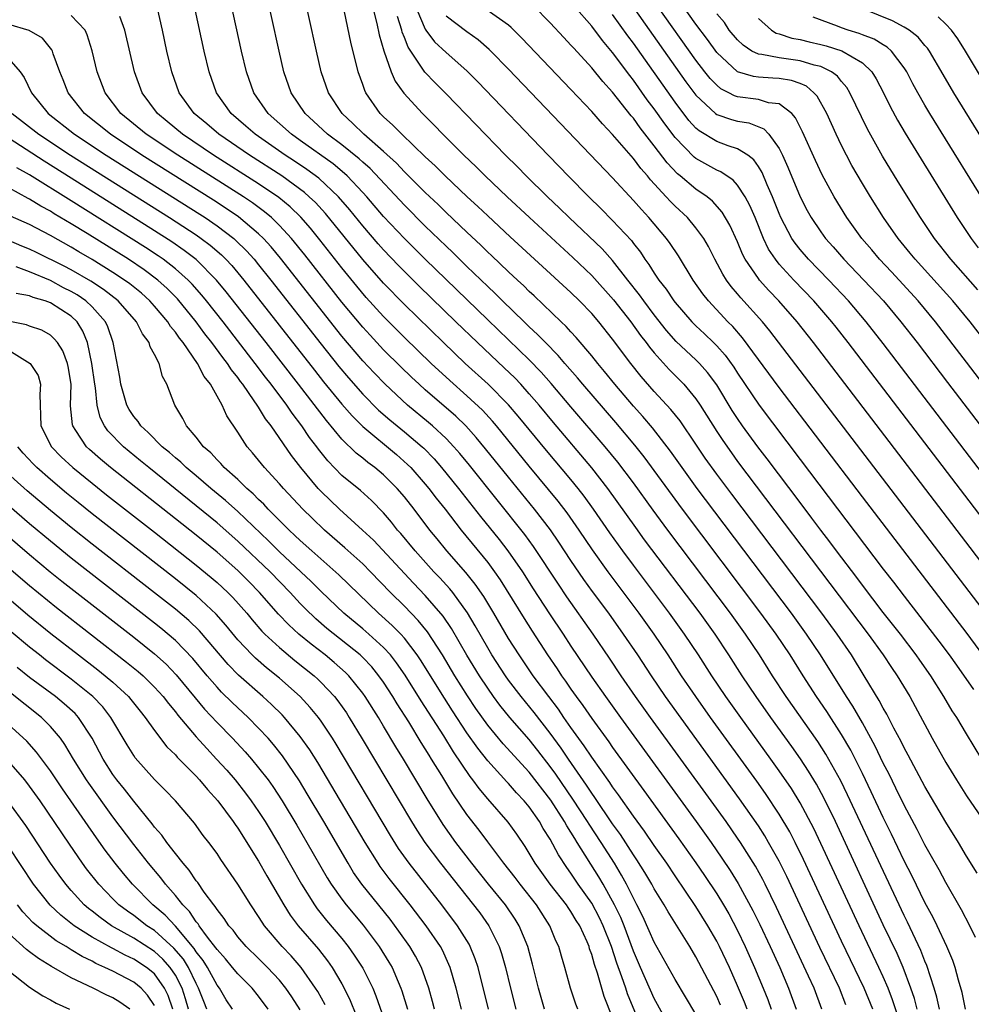
# Model space of a CAD drawing. Units: inches. Extents: x 2616000 to 2619000, y 1476000 to 1479000.
# Drawn here: x 2616802 to 2616893, y 1476895 to 1476990 of the extents above; entities that cross this region are included whole.
import ezdxf

# ---------------------------------------------------------------- set-up
doc = ezdxf.new("R2010")
doc.units = ezdxf.units.IN
doc.header["$MEASUREMENT"] = 0
doc.layers.add('LD26161476_2ft', color=162, linetype='Continuous')

msp = doc.modelspace()

# ---------------------------------------------------------------- linework, layer by layer
at = {"layer": 'LD26161476_2ft'}
for points, elevation in [([(2616892.896, 1476895), (2616892.571, 1476896.571), (2616892.226, 1476897.774), (2616891.906, 1476899), (2616891.671, 1476899.671), (2616891.107, 1476901), (2616890.172, 1476903), (2616889.786, 1476903.786), (2616889, 1476905.22), (2616887.764, 1476907.764), (2616887, 1476909.241), (2616885.79, 1476911.79), (2616885, 1476913.382), (2616883.851, 1476915.851), (2616883, 1476917.611), (2616881.867, 1476919.867), (2616881, 1476921.356), (2616879.565, 1476923.565), (2616878.582, 1476925), (2616877.296, 1476927), (2616876.045, 1476929), (2616874.703, 1476931), (2616873.247, 1476933), (2616865.703, 1476943), (2616862.029, 1476948.029), (2616861.14, 1476949.141), (2616859.314, 1476951.314), (2616856.137, 1476955), (2616855.627, 1476955.628), (2616854.414, 1476957), (2616853.769, 1476957.769), (2616852.546, 1476959), (2616851.793, 1476959.793), (2616851, 1476960.519), (2616850.5, 1476961), (2616848.428, 1476963), (2616847.715, 1476963.715), (2616847, 1476964.378), (2616845.679, 1476965.678), (2616845, 1476966.311), (2616843.644, 1476967.644), (2616843, 1476968.249), (2616841, 1476970.19), (2616839, 1476972.183), (2616835.704, 1476975.704), (2616835, 1476976.318), (2616834.651, 1476976.651), (2616833, 1476977.982), (2616831.628, 1476979), (2616830.271, 1476980.271), (2616829.463, 1476981), (2616828.135, 1476983), (2616827.429, 1476985), (2616826.958, 1476987), (2616824.753, 1476997)], 9008), ([(2616893.869, 1476901.869), (2616893.314, 1476903), (2616892.52, 1476904.52), (2616891, 1476907.147), (2616890.359, 1476908.359), (2616889.646, 1476909.646), (2616889, 1476910.77), (2616888.253, 1476912.253), (2616887, 1476914.573), (2616886.213, 1476916.213), (2616885.549, 1476917.549), (2616885, 1476918.609), (2616884.229, 1476920.229), (2616883, 1476922.47), (2616882.071, 1476924.071), (2616881.463, 1476925), (2616878.98, 1476929), (2616877.635, 1476931), (2616876.174, 1476933), (2616867.92, 1476943.92), (2616867.118, 1476945), (2616865.677, 1476947), (2616864.573, 1476948.573), (2616862.818, 1476950.818), (2616861.902, 1476951.903), (2616861, 1476952.898), (2616859.208, 1476955), (2616858.231, 1476956.231), (2616857.568, 1476957), (2616857, 1476957.716), (2616855.5, 1476959.5), (2616855, 1476960.019), (2616854.542, 1476960.542), (2616854.048, 1476961), (2616851.477, 1476963.478), (2616851, 1476963.907), (2616850.457, 1476964.457), (2616849.851, 1476965), (2616849, 1476965.797), (2616847.364, 1476967.364), (2616847, 1476967.692), (2616846.346, 1476968.346), (2616845, 1476969.59), (2616843, 1476971.499), (2616842.25, 1476972.25), (2616841, 1476973.424), (2616839.214, 1476975.213), (2616839, 1476975.409), (2616838.233, 1476976.234), (2616837, 1476977.361), (2616835.099, 1476979), (2616834.047, 1476980.047), (2616833.017, 1476981), (2616831.722, 1476983), (2616831.019, 1476985), (2616830.546, 1476987), (2616828.352, 1476997)], 9006), ([(2616890.389, 1476895), (2616890.144, 1476896.144), (2616889.894, 1476897), (2616889.191, 1476899.191), (2616889, 1476899.612), (2616888.61, 1476900.61), (2616887.326, 1476903.327), (2616887, 1476903.974), (2616881.573, 1476915.573), (2616880.915, 1476916.915), (2616879.484, 1476919.484), (2616878.697, 1476920.698), (2616875.682, 1476925), (2616874.373, 1476927), (2616873.111, 1476929), (2616871.773, 1476931), (2616870.323, 1476933), (2616864.289, 1476941), (2616862.894, 1476942.894), (2616861, 1476945.524), (2616859.506, 1476947.506), (2616858.282, 1476949), (2616855, 1476952.825), (2616853.084, 1476955.084), (2616852.148, 1476956.148), (2616851, 1476957.338), (2616847, 1476961.188), (2616841, 1476967.018), (2616839, 1476968.991), (2616837, 1476971.117), (2616835.389, 1476973), (2616835, 1476973.426), (2616833.503, 1476975), (2616833.246, 1476975.246), (2616832.15, 1476976.151), (2616829, 1476978.405), (2616828.146, 1476979), (2616825.916, 1476981), (2616824.55, 1476983), (2616823.839, 1476985), (2616823.368, 1476987), (2616822.053, 1476993)], 9010), ([(2616886.881, 1476892.881), (2616885.898, 1476895.897), (2616885.464, 1476897), (2616885, 1476898.077), (2616884.575, 1476899), (2616882.677, 1476903), (2616879, 1476910.91), (2616878.323, 1476912.323), (2616877, 1476914.811), (2616876.168, 1476916.168), (2616875, 1476917.888), (2616874.209, 1476919), (2616871.303, 1476923), (2616869.878, 1476925), (2616868.534, 1476927), (2616867.251, 1476929), (2616865.914, 1476931), (2616864.473, 1476933), (2616861, 1476937.617), (2616859.979, 1476939), (2616858.739, 1476940.739), (2616857.174, 1476943), (2616856.259, 1476944.259), (2616855.681, 1476945), (2616855, 1476945.838), (2616852.643, 1476948.643), (2616849.937, 1476951.937), (2616849, 1476953.03), (2616847.054, 1476955), (2616844.851, 1476957), (2616842.749, 1476959), (2616839, 1476962.657), (2616837, 1476964.705), (2616835, 1476966.97), (2616831.409, 1476971.409), (2616830.451, 1476972.451), (2616829.868, 1476973), (2616829.409, 1476973.409), (2616827.224, 1476975), (2616824.113, 1476977), (2616821.177, 1476979), (2616820.008, 1476980.008), (2616818.82, 1476981), (2616817.381, 1476983), (2616816.66, 1476985), (2616816.192, 1476987), (2616815.753, 1476989), (2616815.24, 1476991.239)], 9014), ([(2616888.248, 1476895), (2616887.996, 1476895.996), (2616887.655, 1476897), (2616886.897, 1476899), (2616886.319, 1476900.319), (2616885, 1476903.099), (2616880.398, 1476913), (2616879.283, 1476915.283), (2616878.581, 1476916.581), (2616877.828, 1476917.828), (2616877.033, 1476919.033), (2616876.209, 1476920.209), (2616874.192, 1476923), (2616872.778, 1476925), (2616871.45, 1476927), (2616870.178, 1476929), (2616868.844, 1476931), (2616867.398, 1476933), (2616862.073, 1476940.073), (2616861.23, 1476941.23), (2616858.545, 1476945), (2616857, 1476946.988), (2616853.324, 1476951.324), (2616851.933, 1476953), (2616851, 1476954.086), (2616850.176, 1476955), (2616849.605, 1476955.605), (2616848.589, 1476956.589), (2616846.011, 1476959), (2616843.942, 1476961), (2616840.424, 1476964.423), (2616839, 1476965.824), (2616838.419, 1476966.419), (2616837, 1476967.905), (2616836.487, 1476968.487), (2616835, 1476970.224), (2616833.757, 1476971.756), (2616832.682, 1476973), (2616830.778, 1476974.778), (2616829.631, 1476975.631), (2616828.434, 1476976.434), (2616827.554, 1476977), (2616824.661, 1476979), (2616823.782, 1476979.782), (2616822.368, 1476981), (2616820.967, 1476983), (2616820.248, 1476985), (2616819.781, 1476987), (2616818.904, 1476991)], 9012), ([(2616835.794, 1476991.794), (2616836.345, 1476989.655), (2616836.565, 1476988.565), (2616837.022, 1476987.022), (2616837.722, 1476985), (2616838.104, 1476984.104), (2616838.941, 1476982.942), (2616840.724, 1476981), (2616841.87, 1476979.87), (2616842.704, 1476979), (2616844.707, 1476977), (2616845.881, 1476975.881), (2616846.76, 1476975), (2616848.87, 1476973), (2616851.018, 1476971), (2616855.182, 1476967.183), (2616857, 1476965.44), (2616859.1, 1476963.1), (2616860.757, 1476961), (2616861.691, 1476959.691), (2616862.235, 1476959), (2616862.55, 1476958.549), (2616863, 1476958.009), (2616864.42, 1476956.42), (2616865.424, 1476955.424), (2616865.83, 1476955), (2616867, 1476953.596), (2616867.404, 1476953), (2616869, 1476950.464), (2616869.582, 1476949.582), (2616870.407, 1476948.407), (2616871, 1476947.593), (2616872.804, 1476945.196), (2616879.876, 1476935.876), (2616883.548, 1476931), (2616884.992, 1476929), (2616885.789, 1476927.789), (2616886.334, 1476927), (2616887.535, 1476925), (2616888.062, 1476924.062), (2616889.711, 1476921), (2616891, 1476918.684), (2616892.03, 1476917), (2616893, 1476915.467), (2616894.812, 1476912.812)], 9002), ([(2616840.188, 1476991), (2616841, 1476989.095), (2616841.064, 1476989), (2616841.896, 1476987.896), (2616843, 1476986.848), (2616845, 1476985.088), (2616846.044, 1476984.044), (2616852.803, 1476977), (2616853.891, 1476975.891), (2616854.74, 1476975), (2616856.719, 1476973), (2616857.878, 1476971.878), (2616859, 1476970.739), (2616860.8, 1476968.8), (2616861, 1476968.521), (2616861.671, 1476967.671), (2616862.101, 1476967), (2616862.489, 1476966.489), (2616863, 1476965.653), (2616863.439, 1476965), (2616864.137, 1476964.137), (2616864.888, 1476963), (2616865, 1476962.856), (2616866.596, 1476961), (2616867, 1476960.595), (2616867.83, 1476959.83), (2616868.688, 1476959), (2616869, 1476958.688), (2616869.799, 1476957.799), (2616870.637, 1476956.637), (2616871, 1476956.069), (2616873.074, 1476953), (2616877, 1476947.78), (2616885, 1476937.254), (2616885.985, 1476935.985), (2616887, 1476934.64), (2616890.34, 1476930.34), (2616891.33, 1476929), (2616892.027, 1476928.027), (2616893.675, 1476925.675)], 8998), ([(2616897, 1476934.522), (2616893.334, 1476939.334), (2616878.293, 1476959), (2616876.713, 1476961), (2616874.974, 1476963), (2616874.007, 1476964.007), (2616873.109, 1476965), (2616873, 1476965.139), (2616871.724, 1476967), (2616871.477, 1476967.477), (2616871, 1476968.666), (2616870.275, 1476970.276), (2616869.531, 1476971.531), (2616868.585, 1476972.585), (2616868.067, 1476973), (2616867, 1476973.726), (2616865.496, 1476975), (2616865.219, 1476975.219), (2616864.246, 1476976.247), (2616863, 1476977.901), (2616861.637, 1476979.637), (2616861, 1476980.537), (2616860.782, 1476980.781), (2616859, 1476983.034), (2616858.063, 1476984.063), (2616857, 1476985.374), (2616855.263, 1476987.264), (2616855, 1476987.578), (2616854.302, 1476988.302), (2616853, 1476989.7), (2616851.357, 1476991.357)], 8992), ([(2616895, 1476941.495), (2616881.611, 1476959), (2616880.466, 1476960.466), (2616880.044, 1476961), (2616878.329, 1476963), (2616876.412, 1476965), (2616875, 1476966.547), (2616874.634, 1476967), (2616873.979, 1476967.979), (2616873.5, 1476969), (2616872.69, 1476971), (2616872.18, 1476972.18), (2616871.745, 1476973), (2616871, 1476974.131), (2616870.592, 1476974.591), (2616869.406, 1476975.405), (2616869, 1476975.567), (2616867, 1476976.675), (2616866.818, 1476976.818), (2616865, 1476978.709), (2616864.011, 1476980.011), (2616863, 1476981.455), (2616862.329, 1476982.329), (2616861, 1476984.205), (2616860.642, 1476984.642), (2616859, 1476986.866), (2616858.018, 1476988.018), (2616857, 1476989.383), (2616855.323, 1476991.323)], 8990), ([(2616861.144, 1476991), (2616866.047, 1476984.047), (2616867, 1476982.768), (2616868.874, 1476981), (2616869, 1476980.905), (2616870.41, 1476980.41), (2616871, 1476980.251), (2616872.095, 1476980.095), (2616873.533, 1476979.533), (2616874.022, 1476979), (2616875, 1476977.628), (2616875.315, 1476977), (2616875.842, 1476975.842), (2616877, 1476973), (2616877.688, 1476971.688), (2616878.073, 1476971), (2616879, 1476969.623), (2616879.45, 1476969), (2616880.183, 1476968.183), (2616881.208, 1476967), (2616883.137, 1476965), (2616885.008, 1476963), (2616886.692, 1476961), (2616888.249, 1476959), (2616891.176, 1476955.176), (2616903, 1476939.695)], 8986), ([(2616903, 1476944.033), (2616893, 1476957.132), (2616890.014, 1476961), (2616888.343, 1476963), (2616885.783, 1476965.783), (2616884.627, 1476967), (2616883.892, 1476967.892), (2616882.935, 1476969), (2616881.503, 1476971), (2616880.269, 1476973), (2616879.117, 1476975.117), (2616878.482, 1476976.482), (2616877.254, 1476979.254), (2616876.582, 1476980.582), (2616876.207, 1476981), (2616875, 1476981.913), (2616873.962, 1476982.039), (2616873, 1476982.343), (2616871, 1476982.603), (2616870.697, 1476982.697), (2616870.159, 1476983), (2616869.384, 1476983.384), (2616869, 1476983.711), (2616868.368, 1476984.368), (2616867.871, 1476985), (2616867, 1476986.125), (2616863.312, 1476991.312)], 8984), ([(2616894.885, 1476959), (2616893.335, 1476961), (2616891.679, 1476963), (2616888.047, 1476967), (2616887.587, 1476967.587), (2616886.424, 1476969), (2616885.033, 1476971), (2616883.77, 1476973), (2616883, 1476974.263), (2616881.994, 1476975.994), (2616881.461, 1476977), (2616881, 1476977.92), (2616880.488, 1476979), (2616879.587, 1476981), (2616878.656, 1476982.656), (2616878.339, 1476983), (2616877.612, 1476983.611), (2616877, 1476983.868), (2616876.183, 1476984.183), (2616875, 1476984.351), (2616874.402, 1476984.402), (2616873, 1476984.484), (2616872.537, 1476984.538), (2616871, 1476985.012), (2616869, 1476986.864), (2616868.104, 1476988.104), (2616867, 1476989.566), (2616865.578, 1476991.578)], 8982), ([(2616897.962, 1476973), (2616891.783, 1476983), (2616890.745, 1476984.745), (2616889.434, 1476987), (2616889.259, 1476987.259), (2616889, 1476987.539), (2616888.338, 1476988.337), (2616887.482, 1476989), (2616887, 1476989.303), (2616885.899, 1476989.899), (2616883.188, 1476991)], 8974), ([(2616881.416, 1476895.416), (2616880.784, 1476897), (2616878.918, 1476900.918), (2616875.728, 1476907.728), (2616875, 1476909.188), (2616873.989, 1476911), (2616873.623, 1476911.623), (2616873, 1476912.591), (2616871.199, 1476915.199), (2616864.092, 1476925), (2616862.722, 1476927), (2616861.407, 1476929), (2616860.057, 1476931), (2616858.622, 1476933), (2616857.084, 1476935.085), (2616856.248, 1476936.248), (2616855, 1476938.077), (2616853.841, 1476939.841), (2616853.02, 1476941.02), (2616851.492, 1476943), (2616849, 1476946.068), (2616846.804, 1476948.805), (2616845.897, 1476949.897), (2616844.892, 1476951), (2616843.935, 1476951.935), (2616841, 1476954.478), (2616840.411, 1476955), (2616839.681, 1476955.681), (2616838.662, 1476956.662), (2616837, 1476958.315), (2616835.703, 1476959.703), (2616835, 1476960.477), (2616833, 1476962.884), (2616829.426, 1476967.426), (2616828.154, 1476969), (2616827, 1476970.256), (2616826.231, 1476971), (2616825.564, 1476971.564), (2616824.413, 1476972.413), (2616823.536, 1476973), (2616817.23, 1476977), (2616814.211, 1476979), (2616811.76, 1476981), (2616810.25, 1476983), (2616809.492, 1476985), (2616809.004, 1476987.004), (2616808.543, 1476988.543), (2616808.321, 1476989), (2616807, 1476990.412)], 9018), ([(2616884.004, 1476895), (2616883.174, 1476897), (2616881, 1476901.529), (2616877.351, 1476909.35), (2616876.534, 1476911), (2616876.009, 1476912.009), (2616875, 1476913.724), (2616873.697, 1476915.697), (2616872.869, 1476916.869), (2616868.415, 1476923), (2616866.984, 1476925), (2616865.627, 1476927), (2616864.328, 1476929), (2616862.989, 1476931), (2616861.548, 1476933), (2616858.564, 1476937), (2616857.083, 1476939.083), (2616855.79, 1476941), (2616854.637, 1476942.637), (2616853.769, 1476943.769), (2616851, 1476947.124), (2616847.841, 1476951), (2616847.455, 1476951.455), (2616846.495, 1476952.495), (2616845, 1476953.9), (2616843.351, 1476955.351), (2616841.566, 1476957), (2616839, 1476959.491), (2616837, 1476961.507), (2616835.339, 1476963.339), (2616834.42, 1476964.421), (2616833, 1476966.165), (2616830.87, 1476968.87), (2616829.976, 1476969.976), (2616829.043, 1476971.043), (2616828.028, 1476972.028), (2616826.928, 1476972.928), (2616825, 1476974.241), (2616820.671, 1476977), (2616817.691, 1476979), (2616816.227, 1476980.227), (2616815.277, 1476981), (2616813.802, 1476983), (2616813.069, 1476985), (2616812.147, 1476989), (2616811.671, 1476990.329)], 9016), ([(2616894.032, 1476908.033), (2616893, 1476909.695), (2616892.212, 1476911), (2616891, 1476912.941), (2616889, 1476916.381), (2616887.392, 1476919.392), (2616887, 1476920.094), (2616886.706, 1476920.706), (2616886.017, 1476921.983), (2616885.329, 1476923.329), (2616885, 1476923.878), (2616884.615, 1476924.616), (2616883.177, 1476927), (2616881.933, 1476929), (2616880.566, 1476931), (2616879.099, 1476933), (2616870.442, 1476944.442), (2616869, 1476946.374), (2616867.903, 1476947.903), (2616867, 1476949.254), (2616865.475, 1476951.475), (2616864.589, 1476952.589), (2616863, 1476954.305), (2616861.74, 1476955.74), (2616860.74, 1476957), (2616859, 1476959.342), (2616857.676, 1476961), (2616857, 1476961.785), (2616855.828, 1476963), (2616855, 1476963.811), (2616849.17, 1476969.17), (2616847, 1476971.175), (2616846.063, 1476972.063), (2616845.035, 1476973), (2616842.914, 1476975), (2616841.963, 1476975.963), (2616841, 1476976.845), (2616838.749, 1476979), (2616837.888, 1476979.887), (2616837, 1476980.696), (2616836.688, 1476981), (2616835.3, 1476983), (2616835.2, 1476983.199), (2616835, 1476983.796), (2616834.557, 1476985), (2616833.841, 1476987.84), (2616833.238, 1476990.762)], 9004), ([(2616894.478, 1476919), (2616893, 1476921.417), (2616892.062, 1476923), (2616891.632, 1476923.632), (2616890.831, 1476925), (2616889.563, 1476927), (2616888.502, 1476928.502), (2616888.168, 1476929), (2616886.646, 1476931), (2616885, 1476933.095), (2616883, 1476935.718), (2616882.455, 1476936.455), (2616880.513, 1476939), (2616879.871, 1476939.871), (2616879, 1476940.989), (2616878.146, 1476942.146), (2616877, 1476943.633), (2616873.838, 1476947.838), (2616872.941, 1476949), (2616871.483, 1476951), (2616871, 1476951.695), (2616870.487, 1476952.487), (2616869, 1476954.934), (2616868.124, 1476956.124), (2616867.34, 1476957), (2616867, 1476957.34), (2616865.116, 1476959.116), (2616864.177, 1476960.176), (2616863, 1476961.673), (2616861.988, 1476963), (2616861.583, 1476963.583), (2616860.456, 1476965), (2616859, 1476966.886), (2616858.007, 1476968.006), (2616854.842, 1476971), (2616853.914, 1476971.914), (2616852.748, 1476973), (2616850.709, 1476975), (2616849.869, 1476975.869), (2616848.721, 1476977), (2616843, 1476982.898), (2616841.946, 1476983.946), (2616840.968, 1476984.968), (2616839.361, 1476987.361), (2616839, 1476988.314), (2616838.8, 1476988.8), (2616838.753, 1476989), (2616838.327, 1476990.327)], 9000), ([(2616895, 1476928.396), (2616893.051, 1476931.051), (2616883, 1476944.176), (2616875, 1476954.677), (2616871.471, 1476959.471), (2616870.543, 1476960.543), (2616870.079, 1476961), (2616868.203, 1476963), (2616867.67, 1476963.67), (2616866.747, 1476965), (2616865.32, 1476967.32), (2616864.52, 1476968.52), (2616864.172, 1476969), (2616862.493, 1476971), (2616861.767, 1476971.767), (2616861, 1476972.654), (2616859, 1476974.807), (2616849, 1476985.268), (2616847.297, 1476987), (2616847.148, 1476987.148), (2616846.08, 1476988.08), (2616845, 1476988.828), (2616843, 1476990.345)], 8996), ([(2616894.919, 1476932.919), (2616874.118, 1476960.118), (2616873.397, 1476961), (2616871.313, 1476963.313), (2616871, 1476963.691), (2616870.386, 1476964.386), (2616869.941, 1476965), (2616869.575, 1476965.575), (2616868.809, 1476967), (2616868.215, 1476968.214), (2616867.755, 1476969), (2616867, 1476970.036), (2616866.191, 1476971), (2616865, 1476972.104), (2616864.548, 1476972.548), (2616864.152, 1476973), (2616862.64, 1476974.64), (2616862.353, 1476975), (2616861.718, 1476975.718), (2616861, 1476976.679), (2616859, 1476978.999), (2616858.023, 1476980.023), (2616857, 1476981.184), (2616855, 1476983.308), (2616850.258, 1476988.258), (2616849.255, 1476989.255), (2616849, 1476989.469), (2616846.937, 1476990.938)], 8994), ([(2616904.171, 1476933.829), (2616885, 1476958.91), (2616883.37, 1476961), (2616881.673, 1476963), (2616879.772, 1476965), (2616877.813, 1476967), (2616877, 1476967.952), (2616876.533, 1476968.533), (2616876.226, 1476969), (2616875.17, 1476971), (2616875, 1476971.389), (2616874.364, 1476973), (2616873.846, 1476974.154), (2616873.35, 1476975.35), (2616873, 1476975.907), (2616872.555, 1476976.555), (2616871.979, 1476977), (2616871, 1476977.618), (2616870.101, 1476977.9), (2616869, 1476978.301), (2616867.321, 1476979.32), (2616867, 1476979.607), (2616866.335, 1476980.335), (2616865, 1476982.096), (2616861, 1476987.749), (2616860.458, 1476988.458), (2616859, 1476990.515)], 8988), ([(2616894.08, 1476964.08), (2616891.48, 1476967), (2616889.919, 1476969), (2616888.57, 1476971), (2616886.431, 1476974.431), (2616884.914, 1476976.914), (2616883.484, 1476979.484), (2616881.791, 1476983), (2616881.495, 1476983.495), (2616881, 1476984.06), (2616880.588, 1476984.587), (2616880.041, 1476985), (2616879, 1476985.507), (2616878.345, 1476985.654), (2616877, 1476986.073), (2616875, 1476986.341), (2616873.326, 1476986.674), (2616873, 1476986.695), (2616872.373, 1476987), (2616871.554, 1476987.554), (2616871, 1476988.066), (2616870.21, 1476989), (2616869.732, 1476989.732), (2616869, 1476990.571)], 8980), ([(2616873, 1476990.128), (2616874.247, 1476989), (2616874.724, 1476988.725), (2616875, 1476988.653), (2616876.225, 1476988.225), (2616877, 1476988.106), (2616877.872, 1476987.872), (2616879, 1476987.63), (2616879.502, 1476987.503), (2616881.029, 1476987.03), (2616883, 1476985.851), (2616883.891, 1476985), (2616884.323, 1476984.323), (2616885.009, 1476983), (2616885.667, 1476981.667), (2616886.368, 1476980.368), (2616887.105, 1476979.105), (2616888.623, 1476976.623), (2616892.111, 1476971), (2616893.432, 1476969), (2616894.116, 1476968.116)], 8978), ([(2616895.659, 1476971), (2616889.476, 1476981), (2616889, 1476981.798), (2616888.315, 1476983), (2616887.85, 1476983.85), (2616887.253, 1476985), (2616887, 1476985.394), (2616885.798, 1476987), (2616885.376, 1476987.376), (2616885, 1476987.581), (2616884.129, 1476988.128), (2616883, 1476988.56), (2616882.694, 1476988.693), (2616881.626, 1476989), (2616881, 1476989.224), (2616880.604, 1476989.396), (2616878.264, 1476990.264)], 8976), ([(2616894.437, 1476984.437), (2616892.889, 1476987), (2616892.163, 1476988.163), (2616891.562, 1476989), (2616891, 1476989.593), (2616890.287, 1476990.287)], 8972), ([(2616879.093, 1476895), (2616878.346, 1476897), (2616877.829, 1476898.171), (2616874.75, 1476904.749), (2616873.646, 1476907), (2616873.43, 1476907.43), (2616872.72, 1476908.72), (2616871.283, 1476911), (2616871, 1476911.421), (2616869.902, 1476913), (2616868.47, 1476915), (2616862.644, 1476923), (2616861.203, 1476925), (2616859.818, 1476927), (2616858.692, 1476928.692), (2616857.124, 1476931), (2616854.595, 1476934.595), (2616853.787, 1476935.787), (2616851.411, 1476939.411), (2616850.564, 1476940.564), (2616845.238, 1476947.238), (2616844.337, 1476948.337), (2616843.755, 1476949), (2616843, 1476949.792), (2616841.708, 1476951), (2616841.331, 1476951.331), (2616839.313, 1476953), (2616837.145, 1476955), (2616836.088, 1476956.088), (2616835, 1476957.246), (2616833, 1476959.604), (2616827.099, 1476967.099), (2616826.194, 1476968.194), (2616825.462, 1476969), (2616825, 1476969.448), (2616823.07, 1476971.069), (2616821.881, 1476971.88), (2616820.664, 1476972.664), (2616813.789, 1476977), (2616810.755, 1476979), (2616808.275, 1476981), (2616806.711, 1476983), (2616806.228, 1476984.228), (2616805.896, 1476985), (2616805.264, 1476986.736), (2616805.184, 1476987), (2616805.126, 1476987.126), (2616805, 1476987.264), (2616804.231, 1476988.231), (2616802.957, 1476988.957), (2616801, 1476989.539)], 9020), ([(2616801, 1476986.262), (2616802.094, 1476985), (2616802.464, 1476984.463), (2616803.168, 1476983), (2616804.796, 1476981), (2616807.312, 1476979), (2616810.356, 1476977), (2616819.336, 1476971.337), (2616819.855, 1476971), (2616821, 1476970.217), (2616822.601, 1476969), (2616822.817, 1476968.817), (2616823.826, 1476967.826), (2616824.561, 1476967), (2616825, 1476966.47), (2616826.174, 1476965), (2616831, 1476958.84), (2616832.704, 1476956.704), (2616833.616, 1476955.616), (2616835, 1476954.049), (2616836.521, 1476952.521), (2616837.587, 1476951.587), (2616839, 1476950.443), (2616840.699, 1476949), (2616840.857, 1476948.857), (2616841.845, 1476947.844), (2616842.579, 1476947), (2616844.202, 1476945), (2616846.314, 1476942.314), (2616848.095, 1476940.095), (2616848.95, 1476939), (2616850.335, 1476937), (2616851.367, 1476935.368), (2616852.949, 1476932.949), (2616854.255, 1476931), (2616855, 1476929.856), (2616857, 1476926.883), (2616858.32, 1476925), (2616859.761, 1476923), (2616867.04, 1476913), (2616868.463, 1476911), (2616869.502, 1476909.502), (2616870.301, 1476908.301), (2616871.069, 1476907.069), (2616872.476, 1476904.476), (2616873.13, 1476903.13), (2616874.133, 1476901), (2616875.049, 1476899), (2616875.896, 1476897), (2616876.616, 1476895)], 9022), ([(2616801.316, 1476981), (2616803.873, 1476979), (2616806.926, 1476977), (2616816.446, 1476971), (2616819, 1476969.341), (2616819.49, 1476969), (2616820.354, 1476968.354), (2616821.426, 1476967.425), (2616821.848, 1476967), (2616822.408, 1476966.408), (2616823.588, 1476965), (2616830.36, 1476956.36), (2616831.244, 1476955.244), (2616833, 1476953.078), (2616833.967, 1476951.967), (2616835, 1476950.929), (2616838.244, 1476948.244), (2616839.308, 1476947.308), (2616839.606, 1476947), (2616841, 1476945.42), (2616841.348, 1476945), (2616842.06, 1476944.06), (2616842.91, 1476943), (2616844.461, 1476941), (2616847, 1476937.866), (2616847.649, 1476937), (2616848.209, 1476936.209), (2616850.505, 1476932.505), (2616851.283, 1476931.283), (2616852.752, 1476929), (2616853.666, 1476927.666), (2616854.102, 1476927), (2616854.487, 1476926.487), (2616855, 1476925.721), (2616855.508, 1476925), (2616856.148, 1476924.148), (2616857, 1476922.895), (2616858.644, 1476920.644), (2616859, 1476920.123), (2616862.001, 1476916.001), (2616865.356, 1476911.356), (2616867, 1476909.03), (2616867.827, 1476907.827), (2616869, 1476906.064), (2616869.651, 1476905), (2616870.148, 1476904.148), (2616871, 1476902.539), (2616871.742, 1476901), (2616872.643, 1476899), (2616873.477, 1476897), (2616873.911, 1476895.911), (2616874.232, 1476895)], 9024), ([(2616871.924, 1476895), (2616871.67, 1476895.67), (2616871, 1476897.236), (2616870.212, 1476899), (2616869.27, 1476901), (2616869, 1476901.522), (2616868.146, 1476903), (2616867, 1476904.838), (2616865, 1476907.791), (2616864.2, 1476909), (2616863, 1476910.706), (2616862.074, 1476912.074), (2616861, 1476913.529), (2616859.579, 1476915.579), (2616859, 1476916.346), (2616858.742, 1476916.742), (2616857, 1476919.177), (2616856.282, 1476920.282), (2616855, 1476922.044), (2616854.327, 1476923), (2616853.793, 1476923.793), (2616852.859, 1476925), (2616851.375, 1476927), (2616850.01, 1476929), (2616849, 1476930.592), (2616847.594, 1476933), (2616846.624, 1476934.624), (2616845.806, 1476935.806), (2616844.908, 1476936.907), (2616843.083, 1476939), (2616842.146, 1476940.147), (2616841.457, 1476941), (2616839.934, 1476943), (2616839, 1476944.193), (2616838.309, 1476945), (2616837, 1476946.301), (2616836.16, 1476947), (2616835.487, 1476947.487), (2616835, 1476947.896), (2616834.372, 1476948.372), (2616833, 1476949.723), (2616831.508, 1476951.508), (2616828.835, 1476955), (2616825.72, 1476959), (2616821.886, 1476963.886), (2616820.967, 1476965), (2616819, 1476966.972), (2616817.858, 1476967.858), (2616816.674, 1476968.674), (2616815, 1476969.748), (2616807, 1476974.792), (2616804.409, 1476976.409), (2616800.385, 1476979)], 9026), ([(2616869.378, 1476895.377), (2616869, 1476896.192), (2616867, 1476900.019), (2616866.406, 1476901), (2616864.324, 1476904.324), (2616863.948, 1476905), (2616863, 1476906.55), (2616862.761, 1476907), (2616862.106, 1476908.106), (2616861.337, 1476909.337), (2616861, 1476909.818), (2616859.754, 1476911.754), (2616859, 1476912.792), (2616857.304, 1476915.304), (2616857, 1476915.714), (2616856.494, 1476916.494), (2616854.751, 1476919), (2616854.052, 1476920.052), (2616853, 1476921.49), (2616851.471, 1476923.471), (2616850.212, 1476925), (2616849, 1476926.594), (2616848.709, 1476927), (2616847.41, 1476929), (2616847, 1476929.683), (2616845.809, 1476931.809), (2616845.063, 1476933.063), (2616843.646, 1476935), (2616843.359, 1476935.359), (2616842.407, 1476936.407), (2616841.843, 1476937), (2616840.039, 1476939), (2616838.661, 1476940.661), (2616838.346, 1476941), (2616837.75, 1476941.75), (2616837, 1476942.645), (2616835.837, 1476943.837), (2616834.789, 1476944.789), (2616833, 1476946.248), (2616831.639, 1476947.639), (2616830.756, 1476948.756), (2616830.587, 1476949), (2616829.897, 1476949.897), (2616829.156, 1476951), (2616828.217, 1476952.216), (2616827.697, 1476953), (2616826.206, 1476955), (2616825.673, 1476955.673), (2616824.681, 1476957), (2616821.577, 1476961), (2616819.997, 1476963), (2616819.549, 1476963.549), (2616818.613, 1476964.613), (2616818.231, 1476965), (2616817, 1476966.09), (2616815.821, 1476967), (2616815.338, 1476967.338), (2616814.13, 1476968.13), (2616807, 1476972.621), (2616803, 1476975.101), (2616801.78, 1476975.78)], 9028), ([(2616867, 1476894.52), (2616865, 1476897.848), (2616863, 1476901.406), (2616862.522, 1476902.522), (2616861.897, 1476903.897), (2616861.342, 1476905), (2616861, 1476905.635), (2616860.329, 1476907), (2616859.862, 1476907.862), (2616859.178, 1476909), (2616857.907, 1476911), (2616856.744, 1476912.744), (2616856.594, 1476913), (2616855.165, 1476915.165), (2616853.544, 1476917.544), (2616853, 1476918.304), (2616851.828, 1476919.828), (2616851, 1476920.871), (2616849.14, 1476923), (2616848.179, 1476924.179), (2616847.571, 1476925), (2616847, 1476925.804), (2616846.218, 1476927), (2616845, 1476928.997), (2616843.538, 1476931.538), (2616842.73, 1476932.73), (2616841, 1476934.726), (2616839.886, 1476935.886), (2616836.016, 1476940.016), (2616834.982, 1476940.982), (2616832.765, 1476943), (2616831, 1476944.684), (2616830.703, 1476945), (2616829.051, 1476947), (2616828.15, 1476948.15), (2616826.187, 1476951), (2616825.664, 1476951.664), (2616825, 1476952.788), (2616824.908, 1476952.908), (2616824.862, 1476953), (2616824.585, 1476953.415), (2616823.467, 1476955), (2616823.259, 1476955.259), (2616823, 1476955.632), (2616822.389, 1476956.389), (2616822.013, 1476957), (2616821.563, 1476957.563), (2616820.516, 1476959), (2616819.843, 1476959.843), (2616818.986, 1476961), (2616817.192, 1476963.192), (2616816.203, 1476964.203), (2616815.317, 1476965), (2616813.994, 1476965.994), (2616812.486, 1476967), (2616808.513, 1476969.486), (2616807, 1476970.413), (2616805.373, 1476971.374), (2616805, 1476971.615), (2616804.088, 1476972.088), (2616803, 1476972.777), (2616802.846, 1476972.846), (2616801, 1476973.849)], 9030), ([(2616864.642, 1476893), (2616863, 1476896.003), (2616861.668, 1476899), (2616861, 1476900.547), (2616860.105, 1476903), (2616859.788, 1476903.788), (2616859.191, 1476905), (2616858.087, 1476907), (2616857.689, 1476907.689), (2616855.607, 1476911), (2616855.363, 1476911.363), (2616855, 1476911.981), (2616854.594, 1476912.594), (2616854.381, 1476913), (2616853.054, 1476915.054), (2616851, 1476917.744), (2616848.482, 1476920.482), (2616847, 1476922.275), (2616845.867, 1476923.866), (2616845.066, 1476925.066), (2616843.846, 1476927), (2616842.645, 1476929), (2616841.218, 1476931.218), (2616840.32, 1476932.32), (2616839, 1476933.678), (2616837.673, 1476935), (2616835.758, 1476937), (2616835, 1476937.749), (2616833.288, 1476939.288), (2616831.313, 1476941), (2616830.127, 1476942.127), (2616829.237, 1476943), (2616827.376, 1476945), (2616827, 1476945.449), (2616825.56, 1476947), (2616824.421, 1476948.421), (2616823.904, 1476949), (2616823, 1476950.411), (2616821.955, 1476951.955), (2616821.495, 1476953), (2616820.36, 1476955), (2616819.755, 1476955.755), (2616819.136, 1476957), (2616817.748, 1476959), (2616817.411, 1476959.411), (2616817, 1476960.013), (2616816.546, 1476960.546), (2616816.277, 1476961), (2616815, 1476962.502), (2616814.555, 1476963), (2616813.734, 1476963.734), (2616812.631, 1476964.631), (2616812.126, 1476965), (2616811, 1476965.746), (2616809, 1476966.979), (2616807.718, 1476967.718), (2616807, 1476968.158), (2616805, 1476969.275), (2616803, 1476970.326), (2616801.152, 1476971.152)], 9032), ([(2616861.612, 1476893.612), (2616860.445, 1476896.445), (2616860.273, 1476897), (2616859.901, 1476898.099), (2616859.408, 1476899.409), (2616858.891, 1476901), (2616858.105, 1476903), (2616857.749, 1476903.748), (2616857, 1476905.155), (2616855.707, 1476907), (2616855, 1476908.058), (2616854.6, 1476908.6), (2616853.805, 1476909.805), (2616853, 1476911.306), (2616852.336, 1476912.336), (2616851.969, 1476913), (2616851, 1476914.412), (2616850.515, 1476915), (2616849.772, 1476915.772), (2616849, 1476916.665), (2616848.831, 1476916.831), (2616847, 1476918.821), (2616846.042, 1476920.042), (2616845, 1476921.533), (2616843.627, 1476923.627), (2616842.845, 1476924.845), (2616840.542, 1476928.542), (2616840.23, 1476929), (2616839, 1476930.613), (2616838.648, 1476931), (2616837.833, 1476931.834), (2616836.52, 1476933), (2616832.698, 1476936.698), (2616830.098, 1476939), (2616829, 1476939.991), (2616828.489, 1476940.489), (2616827.919, 1476941), (2616825.929, 1476943), (2616825.49, 1476943.49), (2616825, 1476943.943), (2616824.48, 1476944.48), (2616823.867, 1476945), (2616823, 1476945.838), (2616821.696, 1476947), (2616821.38, 1476947.38), (2616821, 1476947.739), (2616820.402, 1476948.402), (2616819.699, 1476949), (2616819, 1476949.913), (2616818.061, 1476951), (2616817.71, 1476951.71), (2616816.941, 1476953), (2616816.183, 1476955), (2616815.756, 1476955.756), (2616815.43, 1476957), (2616815, 1476957.85), (2616814.587, 1476958.587), (2616814.482, 1476959), (2616813.831, 1476959.831), (2616813.258, 1476961), (2616811.493, 1476963), (2616810.102, 1476964.102), (2616808.887, 1476964.887), (2616807, 1476965.978), (2616806.334, 1476966.334), (2616803.667, 1476967.667), (2616803, 1476967.985), (2616802.268, 1476968.268), (2616801, 1476968.794)], 9034), ([(2616859, 1476894.195), (2616858.19, 1476896.19), (2616857.56, 1476898.44), (2616857.261, 1476899.262), (2616857, 1476900.246), (2616856.791, 1476900.791), (2616856.737, 1476901), (2616856.549, 1476901.451), (2616855.838, 1476903), (2616855.511, 1476903.512), (2616855, 1476904.38), (2616854.741, 1476904.741), (2616854.578, 1476905), (2616853.007, 1476907), (2616851.568, 1476909), (2616851, 1476909.97), (2616850.604, 1476910.604), (2616849.79, 1476911.79), (2616848.958, 1476912.958), (2616847, 1476915.181), (2616846.17, 1476916.17), (2616845.58, 1476917), (2616845.318, 1476917.318), (2616843.71, 1476919.71), (2616842.774, 1476921.226), (2616840.605, 1476924.605), (2616839.068, 1476927.068), (2616838.251, 1476928.251), (2616837.655, 1476929), (2616837, 1476929.714), (2616835.583, 1476931), (2616835, 1476931.504), (2616833.188, 1476933), (2616831, 1476935.094), (2616830.053, 1476936.053), (2616829.062, 1476937), (2616827, 1476938.921), (2616825.954, 1476939.954), (2616823, 1476942.771), (2616821.828, 1476943.828), (2616820.406, 1476945), (2616819, 1476946.204), (2616818.034, 1476947), (2616817.515, 1476947.515), (2616817, 1476947.932), (2616816.438, 1476948.438), (2616815.734, 1476949), (2616814.38, 1476950.38), (2616813.667, 1476951), (2616813.411, 1476951.411), (2616813, 1476951.892), (2616812.568, 1476952.568), (2616812.334, 1476953), (2616811.763, 1476955), (2616811.665, 1476955.665), (2616811.02, 1476959), (2616810.511, 1476960.51), (2616810.293, 1476961), (2616809, 1476962.444), (2616808.406, 1476963), (2616807.58, 1476963.58), (2616807, 1476963.907), (2616806.27, 1476964.271), (2616805, 1476964.948), (2616803, 1476965.806), (2616801.717, 1476966.283)], 9036), ([(2616855.648, 1476895), (2616855.472, 1476895.472), (2616854.97, 1476897), (2616854.418, 1476899), (2616854.084, 1476900.084), (2616853.825, 1476901), (2616853.558, 1476901.558), (2616852.974, 1476903), (2616851.689, 1476905), (2616850.107, 1476907), (2616849.634, 1476907.634), (2616848.559, 1476909), (2616847, 1476911.054), (2616846.172, 1476912.172), (2616845, 1476913.674), (2616843.652, 1476915.652), (2616842.584, 1476917.415), (2616841.611, 1476919), (2616841.368, 1476919.368), (2616841, 1476919.999), (2616840.611, 1476920.611), (2616839.413, 1476922.587), (2616838.307, 1476924.307), (2616837.897, 1476925), (2616837, 1476926.379), (2616836.56, 1476927), (2616835.856, 1476927.856), (2616835, 1476928.753), (2616834.74, 1476929), (2616831.556, 1476931.556), (2616830.478, 1476932.478), (2616829.463, 1476933.463), (2616829, 1476933.944), (2616828.031, 1476935), (2616826.091, 1476937), (2616823, 1476939.928), (2616821, 1476941.683), (2616819, 1476943.327), (2616814.443, 1476947), (2616813.659, 1476947.659), (2616812.014, 1476949), (2616810.528, 1476950.528), (2616810.194, 1476951), (2616809.791, 1476951.791), (2616809.501, 1476953), (2616809.331, 1476954.669), (2616809.266, 1476955), (2616808.975, 1476957), (2616808.561, 1476959), (2616808.11, 1476960.11), (2616807.579, 1476961), (2616807, 1476961.547), (2616805, 1476962.813), (2616804.491, 1476963), (2616803.332, 1476963.332), (2616803, 1476963.493), (2616801.706, 1476963.706)], 9038), ([(2616852.452, 1476895), (2616851.892, 1476897), (2616851.317, 1476899.317), (2616850.853, 1476901), (2616850.039, 1476903), (2616849.641, 1476903.641), (2616848.712, 1476905), (2616847.075, 1476907), (2616845.491, 1476909), (2616843.955, 1476911), (2616842.72, 1476912.72), (2616841.175, 1476915.175), (2616838.908, 1476919), (2616838.183, 1476920.183), (2616837, 1476922.179), (2616836.503, 1476923), (2616835.247, 1476925), (2616835, 1476925.346), (2616833.658, 1476927), (2616833.33, 1476927.33), (2616832.268, 1476928.268), (2616831.385, 1476929), (2616830.031, 1476930.031), (2616828.859, 1476931), (2616827.885, 1476931.885), (2616826.91, 1476932.909), (2616825.092, 1476935), (2616824.056, 1476936.055), (2616823, 1476937.11), (2616821, 1476938.865), (2616819, 1476940.496), (2616817, 1476942.089), (2616810.785, 1476947), (2616809.806, 1476947.806), (2616808.744, 1476948.744), (2616808.474, 1476949), (2616807.452, 1476950.549), (2616807.136, 1476951), (2616807.106, 1476951.106), (2616806.934, 1476952.934), (2616806.993, 1476955), (2616806.712, 1476956.713), (2616806.638, 1476957), (2616806.201, 1476958.2), (2616805.667, 1476959), (2616805.371, 1476959.371), (2616805, 1476959.711), (2616804.179, 1476960.179), (2616803, 1476960.57), (2616802.705, 1476960.705), (2616800.935, 1476961.066)], 9040), ([(2616801, 1476958.27), (2616803.044, 1476957), (2616803.826, 1476955.826), (2616804.056, 1476955), (2616803.993, 1476954.008), (2616804.067, 1476951), (2616805.098, 1476949), (2616806.042, 1476948.042), (2616807.164, 1476947), (2616809, 1476945.497), (2616810.393, 1476944.393), (2616815, 1476940.791), (2616819, 1476937.637), (2616820.448, 1476936.447), (2616821, 1476935.973), (2616822.044, 1476935), (2616822.52, 1476934.52), (2616823.85, 1476933), (2616824.369, 1476932.368), (2616825.298, 1476931.298), (2616825.593, 1476931), (2616827, 1476929.706), (2616828.481, 1476928.481), (2616830.32, 1476927), (2616830.677, 1476926.677), (2616831, 1476926.356), (2616832.28, 1476925), (2616832.603, 1476924.603), (2616833.429, 1476923.429), (2616833.708, 1476923), (2616834.958, 1476920.958), (2616839.674, 1476913), (2616840.182, 1476912.182), (2616840.976, 1476911), (2616842.476, 1476909), (2616846.23, 1476904.23), (2616847.12, 1476903), (2616848.115, 1476901), (2616848.338, 1476900.338), (2616848.718, 1476899), (2616849.197, 1476897), (2616849.698, 1476895)], 9042), ([(2616847.08, 1476895), (2616846.072, 1476899), (2616845.807, 1476899.807), (2616845.332, 1476901), (2616845.22, 1476901.22), (2616844.114, 1476903), (2616842.582, 1476905), (2616839.449, 1476909), (2616838.429, 1476910.429), (2616837.653, 1476911.653), (2616832.447, 1476920.447), (2616832.097, 1476921), (2616831, 1476922.642), (2616830.735, 1476923), (2616829.955, 1476923.955), (2616828.978, 1476925), (2616827, 1476926.758), (2616825.766, 1476927.766), (2616824.697, 1476928.697), (2616824.391, 1476929), (2616823, 1476930.465), (2616821.852, 1476931.852), (2616820.922, 1476932.922), (2616819, 1476934.718), (2616817, 1476936.322), (2616809, 1476942.569), (2616807.648, 1476943.649), (2616806.55, 1476944.55), (2616805, 1476945.859), (2616803.697, 1476947), (2616803.346, 1476947.346), (2616802.377, 1476948.378), (2616801.856, 1476949)], 9044), ([(2616844.484, 1476895), (2616843.966, 1476897), (2616843.383, 1476899), (2616843.276, 1476899.276), (2616842.648, 1476900.648), (2616842.457, 1476901), (2616841.093, 1476903), (2616839.569, 1476905), (2616837.542, 1476907.542), (2616836.685, 1476908.685), (2616836.47, 1476909), (2616835.221, 1476911), (2616832.878, 1476915), (2616830.683, 1476918.683), (2616829.905, 1476919.905), (2616829, 1476921.183), (2616827.467, 1476923), (2616827.243, 1476923.242), (2616826.236, 1476924.236), (2616825.408, 1476925), (2616823.071, 1476927.071), (2616822.08, 1476928.08), (2616819.311, 1476931.311), (2616818.299, 1476932.299), (2616817, 1476933.4), (2616815, 1476934.979), (2616809, 1476939.647), (2616807, 1476941.232), (2616805, 1476942.882), (2616802.778, 1476944.778), (2616800.282, 1476947)], 9046), ([(2616795.595, 1476945), (2616803, 1476938.636), (2616804.981, 1476936.981), (2616806.089, 1476936.09), (2616813, 1476930.713), (2616815, 1476929.108), (2616816.102, 1476928.102), (2616817.088, 1476927.088), (2616818.894, 1476924.894), (2616819.808, 1476923.808), (2616821, 1476922.532), (2616822.495, 1476921), (2616823.701, 1476919.7), (2616824.31, 1476919), (2616825, 1476918.173), (2616825.9, 1476917), (2616826.364, 1476916.364), (2616827.25, 1476915), (2616828.658, 1476912.658), (2616829.629, 1476911), (2616831.588, 1476907.588), (2616831.957, 1476907), (2616833, 1476905.535), (2616833.41, 1476905), (2616835.047, 1476903.047), (2616836.576, 1476901), (2616837.514, 1476899.515), (2616837.81, 1476899), (2616838.398, 1476897.602), (2616838.668, 1476897), (2616838.757, 1476896.757), (2616839.304, 1476895)], 9050), ([(2616841.896, 1476895), (2616841.708, 1476895.708), (2616841.334, 1476897), (2616841, 1476897.981), (2616840.631, 1476899), (2616840.074, 1476900.074), (2616839.523, 1476901), (2616838.48, 1476902.48), (2616837.625, 1476903.625), (2616834.913, 1476907), (2616834.126, 1476908.126), (2616833.585, 1476909), (2616831.257, 1476913), (2616829.675, 1476915.675), (2616828.919, 1476916.919), (2616827.302, 1476919.302), (2616826.414, 1476920.414), (2616825.902, 1476921), (2616825, 1476921.969), (2616823.991, 1476923), (2616822.451, 1476924.45), (2616821.443, 1476925.443), (2616821, 1476925.909), (2616820.057, 1476927), (2616818.664, 1476928.664), (2616817, 1476930.381), (2616815.591, 1476931.591), (2616815, 1476932.062), (2616807, 1476938.296), (2616805, 1476939.919), (2616803, 1476941.61), (2616799.055, 1476945)], 9048), ([(2616801, 1476937.37), (2616803, 1476935.67), (2616805.572, 1476933.573), (2616812.32, 1476928.32), (2616813.418, 1476927.418), (2616813.893, 1476927), (2616814.459, 1476926.459), (2616815, 1476925.91), (2616815.825, 1476925), (2616816.327, 1476924.327), (2616817, 1476923.533), (2616817.228, 1476923.228), (2616819, 1476921.129), (2616820.009, 1476920.009), (2616820.963, 1476919), (2616821.93, 1476917.93), (2616822.729, 1476917), (2616823.744, 1476915.743), (2616824.289, 1476915), (2616825, 1476913.975), (2616825.625, 1476913), (2616827, 1476910.708), (2616829.112, 1476907), (2616830.356, 1476905), (2616830.622, 1476904.622), (2616831.513, 1476903.513), (2616833, 1476901.761), (2616833.606, 1476901), (2616834.187, 1476900.187), (2616835, 1476898.909), (2616835.957, 1476897), (2616836.264, 1476896.264), (2616837.424, 1476893)], 9052), ([(2616799.597, 1476935.597), (2616802.842, 1476932.842), (2616805.053, 1476931.053), (2616807.69, 1476929), (2616809.564, 1476927.564), (2616810.271, 1476927), (2616811, 1476926.374), (2616812.493, 1476925), (2616812.728, 1476924.728), (2616813.608, 1476923.608), (2616814.108, 1476923), (2616815, 1476921.74), (2616816.193, 1476920.193), (2616817, 1476919.409), (2616817.186, 1476919.186), (2616819, 1476917.363), (2616819.334, 1476917), (2616820.079, 1476916.079), (2616821.074, 1476915), (2616822.559, 1476913), (2616822.731, 1476912.731), (2616823, 1476912.376), (2616825, 1476909.204), (2616825.786, 1476907.785), (2616827.412, 1476905), (2616828.02, 1476904.02), (2616828.784, 1476903), (2616830.742, 1476900.742), (2616831.624, 1476899.624), (2616832.06, 1476899), (2616833, 1476897.411), (2616833.226, 1476897), (2616833.806, 1476895.806), (2616834.875, 1476893.125)], 9054), ([(2616831.395, 1476895.395), (2616830.678, 1476896.678), (2616830.471, 1476897), (2616829.072, 1476899), (2616828.114, 1476900.114), (2616827.265, 1476901), (2616825.571, 1476903), (2616825.336, 1476903.336), (2616825, 1476903.892), (2616824.241, 1476905), (2616823, 1476906.996), (2616821.363, 1476909.363), (2616821, 1476909.924), (2616820.203, 1476911), (2616819.675, 1476911.675), (2616818.838, 1476912.838), (2616817.004, 1476915), (2616816.024, 1476916.024), (2616815, 1476917.035), (2616813.138, 1476919.138), (2616813, 1476919.337), (2616812.367, 1476920.366), (2616810.816, 1476923), (2616810.024, 1476924.024), (2616809.078, 1476925), (2616807, 1476926.667), (2616804.539, 1476928.539), (2616803.954, 1476929), (2616803, 1476929.762), (2616801.229, 1476931.229)], 9056), ([(2616829, 1476894.932), (2616828.175, 1476896.175), (2616827.612, 1476897), (2616827, 1476897.765), (2616825.855, 1476899), (2616825, 1476899.854), (2616823.815, 1476901), (2616823, 1476901.948), (2616822.558, 1476902.558), (2616822.148, 1476903), (2616821.699, 1476903.699), (2616821, 1476904.546), (2616820.831, 1476904.831), (2616820.679, 1476905), (2616819.776, 1476906.224), (2616819.143, 1476907.143), (2616819, 1476907.315), (2616818.332, 1476908.332), (2616817.751, 1476909), (2616817, 1476909.95), (2616816.18, 1476911), (2616815.696, 1476911.696), (2616815, 1476912.463), (2616814.772, 1476912.772), (2616813, 1476914.951), (2616812.117, 1476916.117), (2616811.392, 1476917), (2616811, 1476917.535), (2616810.05, 1476919), (2616809, 1476921.012), (2616807.702, 1476923), (2616807.367, 1476923.367), (2616806.312, 1476924.312), (2616805.476, 1476925), (2616803, 1476926.847), (2616801.798, 1476927.798)], 9058), ([(2616825.93, 1476895), (2616825, 1476896.232), (2616824.373, 1476897), (2616823, 1476898.368), (2616822.502, 1476899), (2616821.823, 1476899.823), (2616821, 1476900.711), (2616820.89, 1476900.89), (2616820.086, 1476901.914), (2616819.284, 1476903), (2616819.178, 1476903.178), (2616819, 1476903.375), (2616818.354, 1476904.354), (2616817.704, 1476905), (2616817, 1476905.9), (2616816.037, 1476907), (2616815.593, 1476907.593), (2616814.413, 1476909), (2616813, 1476910.787), (2616811, 1476913.471), (2616808.675, 1476916.676), (2616808.455, 1476917), (2616807.201, 1476919), (2616806.396, 1476920.396), (2616805.956, 1476921), (2616805, 1476922.136), (2616804.129, 1476923), (2616801, 1476925.482)], 9060), ([(2616822.494, 1476895), (2616821.894, 1476895.894), (2616821.23, 1476897), (2616821, 1476897.294), (2616820.09, 1476899), (2616819.675, 1476899.675), (2616819, 1476900.508), (2616818.812, 1476900.812), (2616817, 1476902.95), (2616816.012, 1476904.012), (2616814.837, 1476905), (2616812.871, 1476907), (2616812.017, 1476908.017), (2616811.222, 1476909), (2616810.262, 1476910.262), (2616809.424, 1476911.425), (2616806.969, 1476915), (2616806.157, 1476916.157), (2616805, 1476917.865), (2616803.67, 1476919.67), (2616802.719, 1476920.719), (2616800.241, 1476923)], 9062), ([(2616820.014, 1476895), (2616819.719, 1476895.719), (2616819.237, 1476897), (2616819, 1476897.436), (2616818.255, 1476899), (2616817.776, 1476899.776), (2616816.855, 1476900.855), (2616815, 1476902.526), (2616814.258, 1476903), (2616813, 1476903.971), (2616812.39, 1476904.39), (2616811.585, 1476905), (2616811, 1476905.587), (2616809.641, 1476907), (2616808.476, 1476908.476), (2616808.091, 1476909), (2616806.818, 1476910.818), (2616804.012, 1476915), (2616803, 1476916.407), (2616802.538, 1476917), (2616801, 1476918.779)], 9064), ([(2616818.276, 1476895), (2616817.986, 1476895.986), (2616817.644, 1476897), (2616817, 1476898.246), (2616816.497, 1476899), (2616815.794, 1476899.794), (2616815, 1476900.513), (2616813, 1476901.796), (2616810.877, 1476903), (2616809.774, 1476903.774), (2616809, 1476904.392), (2616808.65, 1476904.651), (2616808.245, 1476905), (2616807, 1476906.373), (2616806.465, 1476907), (2616805.841, 1476907.841), (2616805.018, 1476909.018), (2616802.625, 1476912.625), (2616801, 1476914.878)], 9066), ([(2616816.761, 1476895), (2616816.304, 1476896.304), (2616815.963, 1476897), (2616815, 1476898.367), (2616814.223, 1476899), (2616813, 1476899.792), (2616812.166, 1476900.166), (2616811, 1476900.806), (2616810.866, 1476900.866), (2616809, 1476901.909), (2616807.264, 1476903), (2616806.002, 1476904.002), (2616804.977, 1476904.977), (2616803.383, 1476907), (2616801, 1476910.57)], 9068), ([(2616815, 1476895.342), (2616814.333, 1476896.333), (2616813.713, 1476897), (2616813, 1476897.591), (2616811, 1476898.621), (2616810.227, 1476899), (2616809.373, 1476899.373), (2616809, 1476899.588), (2616808.043, 1476900.043), (2616807, 1476900.692), (2616806.797, 1476900.797), (2616806.501, 1476901), (2616805.558, 1476901.558), (2616803.688, 1476903), (2616803.323, 1476903.323), (2616802.342, 1476904.342), (2616801.821, 1476905)], 9070), ([(2616812.621, 1476895), (2616811.663, 1476895.663), (2616811, 1476896.066), (2616810.358, 1476896.358), (2616809.101, 1476897), (2616807, 1476898.011), (2616805.097, 1476899.097), (2616803.844, 1476899.844), (2616803, 1476900.502), (2616802.71, 1476900.71), (2616801, 1476902.252)], 9072), ([(2616801, 1476898.662), (2616803, 1476897.113), (2616804.268, 1476896.269), (2616805, 1476895.897), (2616805.566, 1476895.566), (2616806.827, 1476895)], 9074)]:
    msp.add_lwpolyline(points, dxfattribs=dict(at, elevation=elevation))

doc.saveas('drawing.dxf')
